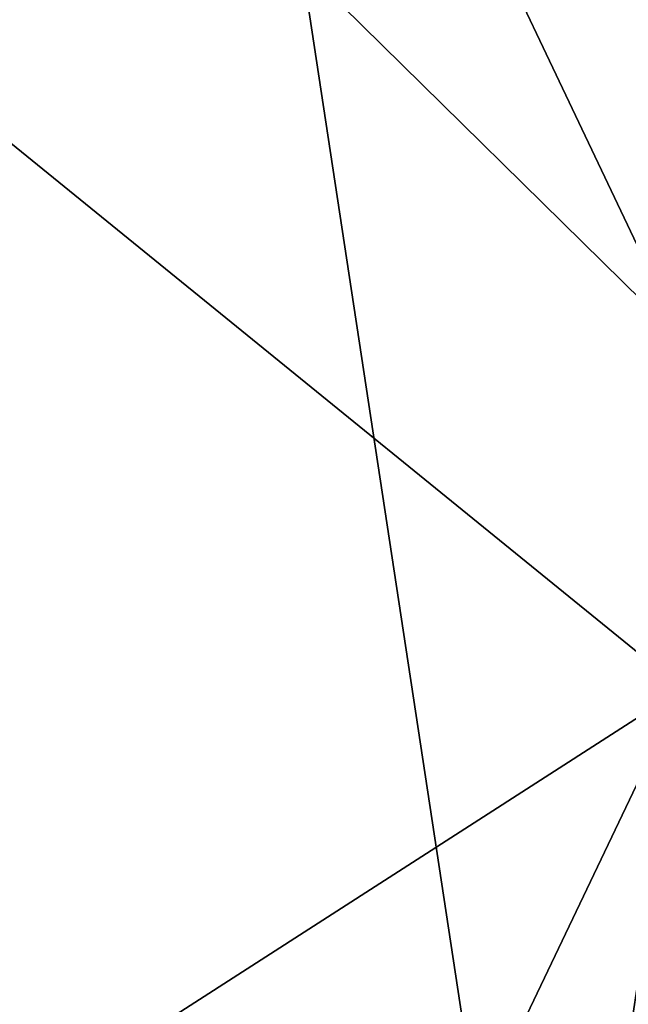
# Model space of a CAD drawing. Units: millimetres. Extents: x -26 to 67, y -2 to 126.
# Drawn here: x 64 to 65, y 46 to 49 of the extents above; entities that cross this region are included whole.
import ezdxf

# ---------------------------------------------------------------- set-up
doc = ezdxf.new("R2010")
doc.units = ezdxf.units.MM
doc.header["$LTSCALE"] = 65.185185
doc.layers.add('128', color=7, linetype='CONTINUOUS')
doc.layers.add('129', color=7, linetype='CONTINUOUS')

msp = doc.modelspace()

# ---------------------------------------------------------------- linework, layer by layer
at = {"layer": '128', "linetype": 'Continuous'}
for points in [[(61.4966, 50.6793, -22.2411), (65.4574, 42.3799, -11.4091), (61.4966, 40.2685, -22.6333), (61.4966, 50.6793, -22.2411)], [(65.4574, 42.3799, -11.4091), (61.4966, 50.6793, -22.2411), (64.5012, 48.6646, -14.7221), (65.4574, 42.3799, -11.4091)], [(65.4574, 47.7233, -11.2091), (65.4574, 42.3799, -11.4091), (64.5012, 48.6646, -14.7221), (65.4574, 47.7233, -11.2091)]]:
    msp.add_3dface(points, dxfattribs=at)
at = {"layer": '129', "linetype": 'Continuous'}
for points in [[(65.4574, 47.7233, -11.2091), (64.5012, 48.6646, -14.7221), (61.4966, 56.0578, -20.0555), (65.4574, 47.7233, -11.2091)], [(65.4574, 47.7233, -11.2091), (61.4966, 56.0578, -20.0555), (65.4574, 52.4509, -8.7106), (65.4574, 47.7233, -11.2091)], [(65.4574, 46.8474, 12.202), (65.4574, 51.7484, 10.0637), (61.4966, 50.068, 23.1891), (65.4574, 46.8474, 12.202)], [(61.4966, 44.2986, 23.8305), (65.4574, 46.8474, 12.202), (61.4966, 50.068, 23.1891), (61.4966, 44.2986, 23.8305)], [(61.4966, 38.5479, 23.034), (64.5028, 40.564, 15.51), (65.4574, 46.8474, 12.202), (61.4966, 38.5479, 23.034)], [(61.4966, 38.5479, 23.034), (65.4574, 46.8474, 12.202), (61.4966, 44.2986, 23.8305), (61.4966, 38.5479, 23.034)], [(64.5028, 40.564, 15.51), (65.4574, 41.5039, 12.0021), (65.4574, 46.8474, 12.202), (64.5028, 40.564, 15.51)]]:
    msp.add_3dface(points, dxfattribs=at)

doc.saveas('drawing.dxf')
